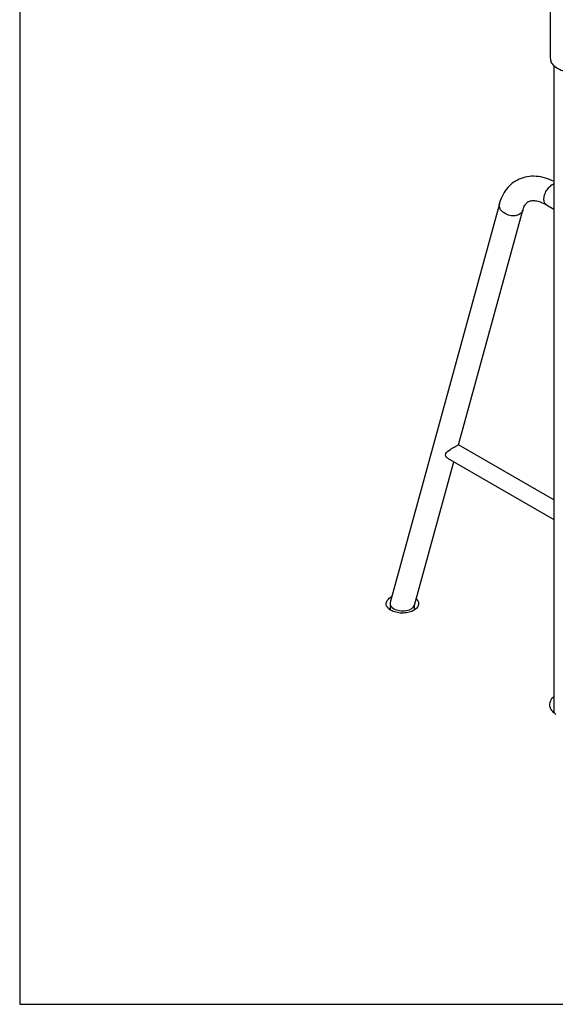
# Model space of a CAD drawing. Units: inches. Extents: x 3 to 7121, y 27 to 8027.
# Drawn here: x 3 to 1326, y 27 to 2458 of the extents above; entities that cross this region are included whole.
import ezdxf

# ---------------------------------------------------------------- set-up
doc = ezdxf.new("R2010")
doc.units = ezdxf.units.IN
doc.header["$MEASUREMENT"] = 0
doc.layers.add('Frame', color=7, linetype='Continuous', plot=False)

msp = doc.modelspace()

# ---------------------------------------------------------------- linework, layer by layer
for p, q in [((1313.6, 2518.3), (1313.6, 2363.2)), ((1322.6, 2344), (1322.6, 746.5)), ((1187.9, 2003.3), (918, 1019.2)), ((1304.1, 2000.6), (1322.6, 1989.9)), ((1086.9, 1408.1), (1245.7, 1987.5)), ((1322.6, 1272.1), (1086.7, 1408.2)), ((978.4, 1012.5), (1075.4, 1366.3)), ((1060, 1375.1), (1322.6, 1223.6)), ((918.2, 1013.1), (918.2, 1000.6)), ((978.2, 1000.6), (978.2, 1011.9))]:
    msp.add_line(p, q)
at = {"flags": 128}
for points in [[(1402, 2327.3), (1400, 2326.9), (1395.3, 2326.2), (1390.6, 2325.6), (1385.8, 2325.2), (1381, 2325.1), (1376.2, 2325.1), (1371.4, 2325.3), (1366.7, 2325.8), (1362, 2326.4), (1357.4, 2327.3), (1352.9, 2328.3), (1348.6, 2329.5), (1344.4, 2330.9), (1340.4, 2332.5), (1336.6, 2334.2), (1333.1, 2336.1), (1329.8, 2338.1), (1326.8, 2340.3), (1324, 2342.6), (1321.5, 2345), (1319.4, 2347.5), (1317.6, 2350), (1316.1, 2352.7)], [(1322.6, 2058.5), (1319.3, 2060.1), (1313.5, 2062.5), (1307.6, 2064.7), (1301.7, 2066.5), (1295.9, 2068.1), (1290, 2069.3), (1284.3, 2070.2), (1278.6, 2070.7), (1273, 2071), (1267.4, 2070.9), (1262, 2070.5), (1256.7, 2069.8), (1251.6, 2068.8), (1246.6, 2067.4), (1241.7, 2065.8), (1237, 2063.9), (1232.4, 2061.7), (1228, 2059.3), (1223.8, 2056.6), (1219.7, 2053.6), (1215.9, 2050.4), (1212.2, 2046.9), (1208.7, 2043.2), (1205.4, 2039.2), (1202.3, 2035), (1199.4, 2030.6), (1196.8, 2025.9), (1194.3, 2021), (1192.1, 2015.9), (1190.1, 2010.6), (1188.3, 2005.1), (1187.9, 2003.3)], [(1304.1, 2000.6), (1302.9, 2001.3), (1301.5, 2002.6), (1300.4, 2004.2), (1299.4, 2006.1), (1298.7, 2008.2), (1298.2, 2010.5), (1297.9, 2013), (1297.9, 2015.6), (1298.2, 2018.4), (1298.7, 2021.3), (1299.4, 2024.2), (1300.4, 2027.2), (1301.5, 2030.1), (1302.9, 2033.1), (1304.5, 2035.9), (1306.3, 2038.6), (1308.2, 2041.2), (1310.2, 2043.6), (1312.3, 2045.8), (1314.5, 2047.8), (1316.8, 2049.6), (1319.1, 2051)], [(1319.1, 2051), (1321.4, 2052.2), (1322.6, 2052.7)], [(1245.7, 1987.5), (1245.3, 1986.1), (1244.3, 1984), (1242.9, 1982), (1241.3, 1980.2), (1239.4, 1978.6), (1237.2, 1977.1), (1234.8, 1975.9), (1232.2, 1974.9), (1229.4, 1974.2), (1226.4, 1973.7), (1223.4, 1973.4), (1220.2, 1973.5), (1217, 1973.7), (1213.9, 1974.2), (1210.7, 1975), (1207.6, 1976), (1204.6, 1977.3), (1201.8, 1978.7), (1199.2, 1980.4), (1196.7, 1982.2), (1194.5, 1984.2), (1192.5, 1986.3), (1190.9, 1988.5), (1189.5, 1990.8), (1188.5, 1993.1), (1187.7, 1995.5), (1187.4, 1997.9), (1187.3, 2000.3), (1187.7, 2002.5), (1187.9, 2003.4)], [(1245.7, 1987.5), (1246.2, 1989.1), (1247.2, 1992), (1248.3, 1994.7), (1249.4, 1997.2), (1250.7, 1999.4), (1252, 2001.4), (1253.4, 2003.2), (1254.9, 2004.8), (1256.5, 2006.2), (1258.3, 2007.5), (1260.4, 2008.7), (1262.5, 2009.5), (1264.6, 2010.2), (1266.7, 2010.6), (1269, 2010.9), (1271.6, 2011), (1274.4, 2010.9), (1277.3, 2010.6), (1280.3, 2010.1), (1283.5, 2009.3), (1286.8, 2008.4), (1290.2, 2007.2), (1293.8, 2005.8), (1297.4, 2004.1), (1301.2, 2002.2), (1304.1, 2000.6)], [(1060.1, 1375.2), (1059.1, 1375.7), (1057.1, 1377.5), (1055.6, 1379.8), (1055, 1381.5), (1054.9, 1383.4), (1055.2, 1385.2), (1055.9, 1387), (1057.4, 1389.2), (1059.5, 1391.4), (1062.8, 1394), (1066.7, 1396.7), (1069.7, 1398.6), (1072.8, 1400.5), (1075.2, 1401.9), (1077.6, 1403.2), (1079.8, 1404.5), (1081.7, 1405.6), (1083.2, 1406.5), (1084.4, 1407.1), (1085.6, 1407.8), (1086.3, 1408.1), (1086.7, 1408.2)], [(919.9, 999.5), (917.4, 1001.1), (915.2, 1002.8), (913.2, 1004.7), (911.5, 1006.6), (910.2, 1008.6), (909.2, 1010.7), (908.5, 1012.9), (908.2, 1015), (908.3, 1017.2), (908.7, 1019.3), (909.4, 1021.5), (910.5, 1023.5), (911.9, 1025.5), (913.7, 1027.4), (915.7, 1029.3), (918, 1031), (920.6, 1032.5), (921.9, 1033.2)], [(982.6, 1027.7), (984.1, 1026), (985.6, 1024), (986.8, 1022), (987.6, 1019.9), (988.1, 1017.7), (988.2, 1015.6), (988, 1013.4), (987.4, 1011.3), (986.5, 1009.2), (985.3, 1007.1), (983.7, 1005.1), (981.8, 1003.3), (979.6, 1001.5), (977.2, 999.9), (974.4, 998.4), (971.5, 997), (968.4, 995.9), (965, 994.9), (961.6, 994.1), (958, 993.4), (954.3, 993), (950.6, 992.8), (946.8, 992.7), (943.1, 992.9), (939.4, 993.3), (935.8, 993.9), (932.3, 994.7), (928.9, 995.6), (925.7, 996.7), (922.7, 998), (919.9, 999.5)], [(1327.3, 742.6), (1324.4, 744.9), (1321.7, 747.3), (1319.4, 749.8), (1317.4, 752.3), (1315.8, 755), (1314.4, 757.7), (1313.5, 760.5), (1312.8, 763.3), (1312.6, 766.1), (1312.7, 768.9), (1313.1, 771.8), (1313.9, 774.5), (1315.1, 777.3), (1316.5, 780), (1318.4, 782.6), (1320.5, 785.1), (1322.6, 787.1)]]:
    msp.add_lwpolyline(points, dxfattribs=at)
msp.add_arc((1337, 2363.3), 23.5, 180.3688, 206.893)
for start_param, end_param in [(3.003555, 3.962957), (3.962957, 6.145147)]:
    msp.add_ellipse((948.2, 1015.8), major_axis=(30.6, -1), ratio=0.57654, start_param=start_param, end_param=end_param)
at = {"layer": 'Frame'}
msp.add_lwpolyline([(2.9, 26.9), (2974.7, 26.9), (2974.7, 3693.3), (2.9, 3693.3)], close=True, dxfattribs=at)

doc.saveas('drawing.dxf')
